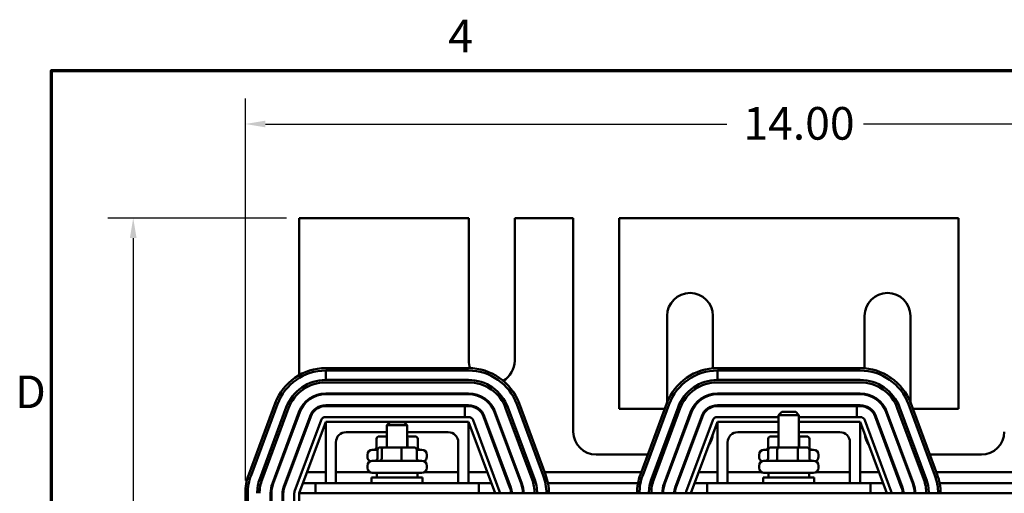
# Model space of a CAD drawing. Units: inches. Extents: x 1.2 to 53.8, y 0.6 to 41.9.
# Drawn here: x 1.5 to 13.5, y 36.1 to 41.9 of the extents above; entities that cross this region are included whole.
import ezdxf

# ---------------------------------------------------------------- set-up
doc = ezdxf.new("R2010")
doc.units = ezdxf.units.IN
doc.header["$LTSCALE"] = 2.5
doc.header["$MEASUREMENT"] = 0
doc.layers.get('0').update_dxf_attribs({"lineweight": 25})
for name, color, linetype, lineweight in [('Border (ANSI)', 7, 'Continuous', 70), ('Dimension (ANSI)', 7, 'Continuous', 25), ('Visible (ANSI)', 7, 'Continuous', 50)]:
    doc.layers.add(name, color=color, linetype=linetype, lineweight=lineweight)
doc.styles.add('Note Text (ANSI)', font='tahoma.ttf')
doc.dimstyles.new('Default (ANSI)', dxfattribs={"dimscale": 2.5, "dimtxt": 0.16, "dimasz": 0.098425, "dimexe": 0.125, "dimexo": 0.0625, "dimgap": 0.031496, "dimtad": 0, "dimtih": 1, "dimtoh": 1, "dimrnd": 1e-08, "dimzin": 4, "dimdsep": 46, "dimtxsty": 'Note Text (ANSI)', "dimcen": 0.09, "dimdle": 0.393701, "dimclrd": 256, "dimclre": 256, "dimclrt": 256, "dimadec": 0, "dimazin": 1, "dimtfac": 0.75, "dimtofl": 0, "dimtmove": 0, "dimatfit": 3, "dimfxl": 1, "dimtolj": 1, "dimtzin": 4, "dimlwd": -1, "dimlwe": -1, "dimarcsym": 0})

# ---------------------------------------------------------------- blocks, each defined once
blk = doc.blocks.new('Borders Default Border')
at = {"layer": 'Border (ANSI)', "flags": 128}
blk.add_lwpolyline([(0.75, 0.5), (0.75, 16.5), (21.25, 16.5), (21.25, 0.5), (0.75, 0.5)], dxfattribs=at)
at = {"layer": 'Border (ANSI)', "char_height": 0.16, "attachment_point": 7, "style": 'Note Text (ANSI)'}
for s, insert in [('4', (2.6942, 16.54)), ('D', (0.5714, 14.795))]:
    blk.add_mtext(s, dxfattribs=dict(at, insert=insert))
blk = doc.blocks.new('*D7')
at = {"layer": 'Defpoints', "color": 0, "transparency": 16777216}
for p in [(4.909, 39.443), (2.875, 30.193), (4.909, 30.193)]:
    blk.add_point(p, dxfattribs=at)
at = {"layer": 'Dimension (ANSI)', "transparency": 16777216}
for p, q in [((4.753, 39.443), (2.563, 39.443)), ((2.875, 39.197), (2.875, 35.105)), ((2.875, 30.439), (2.875, 34.531)), ((4.753, 30.193), (2.563, 30.193))]:
    blk.add_line(p, q, dxfattribs=at)
for points in [[(2.834, 39.197), (2.916, 39.197), (2.875, 39.443)], [(2.834, 30.439), (2.916, 30.439), (2.875, 30.193)]]:
    blk.add_solid(points, dxfattribs=at)
at = {"layer": 'Dimension (ANSI)', "transparency": 16777216, "insert": (2.365, 35.026), "char_height": 0.4, "attachment_point": 1, "style": 'Note Text (ANSI)'}
blk.add_mtext('\\A1;9.25', dxfattribs=at)
blk = doc.blocks.new('*D8')
at = {"layer": 'Defpoints', "color": 0, "transparency": 16777216}
for p in [(17.729, 40.596), (4.249, 36.068), (17.729, 31.283)]:
    blk.add_point(p, dxfattribs=at)
at = {"layer": 'Dimension (ANSI)', "transparency": 16777216}
for p, q in [((4.249, 36.224), (4.249, 40.908)), ((17.729, 31.439), (17.729, 40.908)), ((4.495, 40.596), (10.151, 40.596)), ((17.483, 40.596), (11.826, 40.596))]:
    blk.add_line(p, q, dxfattribs=at)
for points in [[(4.495, 40.637), (4.495, 40.555), (4.249, 40.596)], [(17.483, 40.637), (17.483, 40.555), (17.729, 40.596)]]:
    blk.add_solid(points, dxfattribs=at)
at = {"layer": 'Dimension (ANSI)', "transparency": 16777216, "insert": (10.23, 40.804), "char_height": 0.4, "attachment_point": 1, "style": 'Note Text (ANSI)'}
blk.add_mtext('\\A1; \\fTahoma|b0|i0;\\H0.4000;14.00', dxfattribs=at)

msp = doc.modelspace()

# ---------------------------------------------------------------- linework, layer by layer
at = {"layer": 'Visible (ANSI)'}
for p, q in [((6.9878, 39.4431), (4.9088, 39.4431)), ((4.9088, 39.4431), (4.9088, 37.5175)), ((6.9878, 37.6931), (6.9878, 39.4431)), ((7.5498, 39.4431), (7.5498, 37.6931)), ((8.2678, 39.4431), (7.5498, 39.4431)), ((8.2678, 36.8231), (8.2678, 39.4431)), ((8.8298, 39.4431), (8.8298, 37.1041)), ((12.9878, 39.4431), (8.8298, 39.4431)), ((12.9878, 37.1041), (12.9878, 39.4431)), ((9.4178, 37.18), (9.4178, 38.2431)), ((9.9798, 38.2431), (9.9798, 37.6009)), ((11.8378, 37.6009), (11.8378, 38.2431)), ((12.3998, 38.2431), (12.3998, 37.18)), ((6.9838, 37.6031), (5.2338, 37.6031)), ((5.2338, 37.5731), (6.9838, 37.5731)), ((5.2338, 37.5731), (5.2338, 37.4581)), ((5.2338, 37.5731), (6.9838, 37.5731)), ((11.7838, 37.6031), (10.0338, 37.6031)), ((10.0338, 37.5731), (11.7838, 37.5731)), ((10.0338, 37.5731), (10.0338, 37.4581)), ((10.0338, 37.5731), (11.7838, 37.5731)), ((6.9838, 37.4581), (5.2338, 37.4581)), ((5.2338, 37.4281), (6.9838, 37.4281)), ((11.7838, 37.4581), (10.0338, 37.4581)), ((10.0338, 37.4281), (11.7838, 37.4281)), ((6.9838, 37.2931), (5.2338, 37.2931)), ((9.9798, 37.2889), (9.9798, 37.2788)), ((11.7838, 37.2931), (10.0338, 37.2931)), ((11.8378, 37.2788), (11.8378, 37.2889)), ((4.6151, 37.1729), (4.2901, 36.2979)), ((5.2338, 37.2831), (6.9838, 37.2831)), ((7.9275, 36.2979), (7.6025, 37.1729)), ((9.4151, 37.1729), (9.0901, 36.2979)), ((10.0338, 37.2831), (11.7838, 37.2831)), ((12.7275, 36.2979), (12.4025, 37.1729)), ((4.3183, 36.2874), (4.6433, 37.1624)), ((4.7511, 37.1224), (4.4261, 36.2474)), ((4.4542, 36.2369), (4.7792, 37.1119)), ((4.9058, 37.0649), (4.5808, 36.1899)), ((4.5901, 36.1865), (4.9151, 37.0615)), ((4.9088, 37.073), (4.9088, 37.0446)), ((6.9838, 37.1481), (5.2338, 37.1481)), ((6.9407, 37.1381), (5.2338, 37.1381)), ((6.9407, 37.1381), (6.9838, 37.1381)), ((6.9407, 37.0031), (6.9407, 37.1381)), ((7.3026, 37.0615), (7.6276, 36.1865)), ((7.6369, 36.1899), (7.3119, 37.0649)), ((7.4385, 37.1119), (7.7635, 36.2369)), ((7.7916, 36.2474), (7.4666, 37.1224)), ((7.5744, 37.1624), (7.8994, 36.2874)), ((7.5744, 37.1624), (7.8994, 36.2874)), ((8.8298, 37.1041), (9.3896, 37.1041)), ((9.1183, 36.2874), (9.4433, 37.1624)), ((9.5511, 37.1224), (9.2261, 36.2474)), ((9.2542, 36.2369), (9.5792, 37.1119)), ((9.7058, 37.0649), (9.3808, 36.1899)), ((9.3901, 36.1865), (9.7151, 37.0615)), ((9.9798, 37.1408), (9.9798, 37.1304)), ((11.7838, 37.1481), (10.0338, 37.1481)), ((11.7407, 37.1381), (10.0338, 37.1381)), ((10.8238, 37.0666), (10.7838, 37.0266)), ((10.8238, 37.0666), (10.9938, 37.0666)), ((10.9938, 37.0666), (11.0338, 37.0266)), ((11.7407, 37.1381), (11.7838, 37.1381)), ((11.7407, 37.0031), (11.7407, 37.1381)), ((11.8378, 37.1304), (11.8378, 37.1408)), ((12.1026, 37.0615), (12.4276, 36.1865)), ((12.4369, 36.1899), (12.1119, 37.0649)), ((12.2385, 37.1119), (12.5635, 36.2369)), ((12.5916, 36.2474), (12.2666, 37.1224)), ((12.3744, 37.1624), (12.6994, 36.2874)), ((12.3744, 37.1624), (12.6994, 36.2874)), ((12.4281, 37.1041), (12.9878, 37.1041)), ((5.0417, 37.0145), (4.7167, 36.1395)), ((5.0511, 37.011), (4.7261, 36.136)), ((5.1776, 36.964), (4.8526, 36.089)), ((4.9088, 36.0681), (5.2338, 36.9431)), ((6.9838, 37.0031), (5.2338, 37.0031)), ((5.2338, 36.9431), (6.9838, 36.9431)), ((5.2338, 36.1931), (5.2338, 36.9431)), ((6.0238, 36.9416), (5.9838, 36.9016)), ((6.0238, 36.9416), (6.1938, 36.9416)), ((6.1938, 36.9416), (6.2338, 36.9016)), ((6.9838, 36.9431), (6.9838, 36.1931)), ((6.9838, 36.9431), (7.3088, 36.0681)), ((7.3651, 36.089), (7.0401, 36.964)), ((7.1666, 37.011), (7.4916, 36.136)), ((7.501, 36.1395), (7.176, 37.0145)), ((9.8417, 37.0145), (9.5167, 36.1395)), ((9.8511, 37.011), (9.5261, 36.136)), ((9.9776, 36.964), (9.6526, 36.089)), ((9.7088, 36.0681), (10.0338, 36.9431)), ((10.7838, 37.0031), (10.0338, 37.0031)), ((10.0338, 36.9431), (10.7838, 36.9431)), ((10.0338, 36.1931), (10.0338, 36.9431)), ((11.0338, 37.0266), (10.7838, 37.0266)), ((10.7838, 36.6316), (10.7838, 37.0266)), ((11.0338, 36.6316), (11.0338, 37.0266)), ((11.7838, 37.0031), (11.0338, 37.0031)), ((11.0338, 36.9431), (11.7838, 36.9431)), ((11.7838, 36.9431), (11.7838, 36.1931)), ((11.7838, 36.9431), (12.1088, 36.0681)), ((12.1651, 36.089), (11.8401, 36.964)), ((11.9666, 37.011), (12.2916, 36.136)), ((12.301, 36.1395), (11.976, 37.0145)), ((5.9838, 36.8181), (5.4838, 36.8181)), ((6.2338, 36.9016), (5.9838, 36.9016)), ((5.9838, 36.6316), (5.9838, 36.9016)), ((6.2338, 36.6316), (6.2338, 36.9016)), ((6.7338, 36.8181), (6.2338, 36.8181)), ((10.7838, 36.8181), (10.2838, 36.8181)), ((11.5338, 36.8181), (11.0338, 36.8181)), ((5.3588, 36.6931), (5.3588, 36.1931)), ((5.856, 36.7361), (5.856, 36.6311)), ((5.9838, 36.7661), (5.8906, 36.7661)), ((5.9822, 36.7361), (5.9822, 36.6316)), ((6.3271, 36.7661), (6.2338, 36.7661)), ((6.2351, 36.7361), (6.2351, 36.6316)), ((6.3617, 36.7361), (6.3617, 36.6311)), ((6.8588, 36.1931), (6.8588, 36.6931)), ((10.1588, 36.6931), (10.1588, 36.1931)), ((10.656, 36.7361), (10.656, 36.6311)), ((10.7838, 36.7661), (10.6906, 36.7661)), ((10.7822, 36.7361), (10.7822, 36.6316)), ((11.1271, 36.7661), (11.0338, 36.7661)), ((11.0351, 36.7361), (11.0351, 36.6316)), ((11.1617, 36.7361), (11.1617, 36.6311)), ((11.6588, 36.1931), (11.6588, 36.6931)), ((4.9088, 36.6568), (4.9088, 36.6281)), ((5.8048, 36.6011), (5.8681, 36.6011)), ((5.8681, 36.6016), (5.8681, 36.4966)), ((5.9471, 36.6316), (5.9011, 36.6316)), ((5.9214, 36.6016), (5.9214, 36.4966)), ((6.1548, 36.6316), (5.9471, 36.6316)), ((6.3166, 36.6316), (6.1548, 36.6316)), ((6.1621, 36.6016), (6.1621, 36.4966)), ((6.3496, 36.6016), (6.3496, 36.4966)), ((6.3496, 36.6011), (6.4128, 36.6011)), ((10.6048, 36.6011), (10.6566, 36.6011)), ((10.6566, 36.6016), (10.6566, 36.4966)), ((10.7869, 36.6316), (10.6911, 36.6316)), ((10.7675, 36.6016), (10.7675, 36.4966)), ((11.0046, 36.6316), (10.7869, 36.6316)), ((11.1266, 36.6316), (11.0046, 36.6316)), ((11.0198, 36.6016), (11.0198, 36.4966)), ((11.1611, 36.6016), (11.1611, 36.4966)), ((11.1611, 36.6011), (11.2128, 36.6011)), ((5.7448, 36.5141), (5.7448, 36.5411)), ((5.8048, 36.4666), (6.4128, 36.4666)), ((6.4728, 36.5141), (6.4728, 36.5411)), ((9.1809, 36.5421), (8.5488, 36.5421)), ((9.5222, 36.5421), (9.5115, 36.5421)), ((9.6769, 36.5421), (9.6662, 36.5421)), ((10.5448, 36.5141), (10.5448, 36.5411)), ((10.6048, 36.4666), (11.2128, 36.4666)), ((11.2728, 36.5141), (11.2728, 36.5411)), ((12.1515, 36.5421), (12.1408, 36.5421)), ((12.3062, 36.5421), (12.2955, 36.5421)), ((13.2688, 36.5421), (12.6368, 36.5421)), ((5.2338, 36.3276), (5.0052, 36.3276)), ((5.7749, 36.3276), (5.3588, 36.3276)), ((5.7448, 36.3796), (5.7448, 36.4066)), ((6.4128, 36.3196), (5.8048, 36.3196)), ((5.8588, 36.3196), (5.8588, 36.2606)), ((6.3588, 36.3196), (6.3588, 36.2606)), ((6.8588, 36.3276), (6.4428, 36.3276)), ((6.4728, 36.3796), (6.4728, 36.4066)), ((7.2125, 36.3276), (6.9838, 36.3276)), ((7.4311, 36.3276), (7.4205, 36.3276)), ((7.5858, 36.3276), (7.5752, 36.3276)), ((9.1012, 36.3276), (7.9165, 36.3276)), ((9.4425, 36.3276), (9.4319, 36.3276)), ((9.5972, 36.3276), (9.5866, 36.3276)), ((10.0338, 36.3276), (9.8052, 36.3276)), ((10.5749, 36.3276), (10.1588, 36.3276)), ((10.5448, 36.3796), (10.5448, 36.4066)), ((11.2128, 36.3196), (10.6048, 36.3196)), ((10.6588, 36.3196), (10.6588, 36.2606)), ((11.1588, 36.3196), (11.1588, 36.2606)), ((11.6588, 36.3276), (11.2428, 36.3276)), ((11.2728, 36.3796), (11.2728, 36.4066)), ((12.0125, 36.3276), (11.7838, 36.3276)), ((12.2311, 36.3276), (12.2205, 36.3276)), ((12.3858, 36.3276), (12.3752, 36.3276)), ((13.9012, 36.3276), (12.7165, 36.3276)), ((5.7963, 36.2606), (6.4213, 36.2606)), ((5.7963, 36.1931), (5.7963, 36.2606)), ((6.4213, 36.1931), (6.4213, 36.2606)), ((10.5963, 36.2606), (11.2213, 36.2606)), ((10.5963, 36.1931), (10.5963, 36.2606)), ((11.2213, 36.1931), (11.2213, 36.2606)), ((5.1088, 36.1931), (4.9553, 36.1931)), ((7.1088, 36.1931), (5.1088, 36.1931)), ((5.1088, 36.0681), (5.1088, 36.1931)), ((7.2624, 36.1931), (7.1088, 36.1931)), ((7.1088, 36.1931), (7.1088, 36.0681)), ((7.4811, 36.1931), (7.4704, 36.1931)), ((7.6358, 36.1931), (7.6251, 36.1931)), ((9.0608, 36.1931), (7.9569, 36.1931)), ((9.3926, 36.1931), (9.3819, 36.1931)), ((9.5473, 36.1931), (9.5366, 36.1931)), ((9.9088, 36.1931), (9.7553, 36.1931)), ((11.9088, 36.1931), (9.9088, 36.1931)), ((9.9088, 36.0681), (9.9088, 36.1931)), ((12.0624, 36.1931), (11.9088, 36.1931)), ((11.9088, 36.1931), (11.9088, 36.0681)), ((12.2811, 36.1931), (12.2704, 36.1931)), ((12.4358, 36.1931), (12.4251, 36.1931)), ((13.8608, 36.1931), (12.7569, 36.1931)), ((4.2488, 36.0681), (4.2488, 33.5681)), ((4.2788, 33.5681), (4.2788, 36.0681)), ((4.5588, 36.0681), (4.5588, 33.5681)), ((4.5688, 33.5681), (4.5688, 36.0681)), ((4.7038, 36.0681), (4.7038, 33.5681)), ((4.7138, 36.0681), (4.7138, 31.2831)), ((4.8488, 36.0681), (4.8488, 33.5681)), ((16.9088, 36.0681), (4.9088, 36.0681)), ((4.9088, 36.0681), (4.9088, 33.5681))]:
    msp.add_line(p, q, dxfattribs=at)
for centre, radius, start, end in [((9.6988, 38.2431), 0.281, 0, 180), ((12.1188, 38.2431), 0.281, 0, 180), ((7.2688, 37.6931), 0.281, 180, 198.73838), ((7.2688, 37.6931), 0.281, 299.64804, 0), ((5.2338, 36.9431), 0.66, 90, 159.62356), ((5.2338, 36.9431), 0.63, 90, 159.62356), ((6.9838, 36.9431), 0.66, 20.37644, 90), ((6.9838, 36.9431), 0.63, 20.37644, 90), ((6.9838, 36.9431), 0.63, 20.37644, 90), ((10.0338, 36.9431), 0.66, 90, 159.62356), ((10.0338, 36.9431), 0.63, 90, 159.62356), ((11.7838, 36.9431), 0.66, 20.37644, 90), ((11.7838, 36.9431), 0.63, 20.37644, 90), ((11.7838, 36.9431), 0.63, 20.37644, 90), ((5.2338, 36.9431), 0.515, 90, 159.62356), ((5.2338, 36.9431), 0.485, 90, 159.62356), ((6.9838, 36.9431), 0.515, 20.37644, 90), ((6.9838, 36.9431), 0.485, 20.37644, 90), ((10.0338, 36.9431), 0.515, 90, 159.62356), ((10.0338, 36.9431), 0.485, 90, 159.62356), ((11.7838, 36.9431), 0.515, 20.37644, 90), ((11.7838, 36.9431), 0.485, 20.37644, 90), ((5.2338, 36.9431), 0.35, 90, 159.62356), ((6.9838, 36.9431), 0.35, 20.37644, 90), ((10.0338, 36.9431), 0.35, 90, 159.62356), ((11.7838, 36.9431), 0.35, 20.37644, 90), ((5.2338, 36.9431), 0.34, 90, 159.62356), ((6.9838, 36.9431), 0.34, 20.37644, 90), ((10.0338, 36.9431), 0.34, 90, 159.62356), ((11.7838, 36.9431), 0.34, 20.37644, 90), ((5.2338, 36.9431), 0.205, 90, 159.62356), ((5.2338, 36.9431), 0.195, 90, 159.62356), ((6.9838, 36.9431), 0.205, 20.37644, 90), ((6.9838, 36.9431), 0.195, 20.37644, 90), ((10.0338, 36.9431), 0.205, 90, 159.62356), ((10.0338, 36.9431), 0.195, 90, 159.62356), ((11.7838, 36.9431), 0.205, 20.37644, 90), ((11.7838, 36.9431), 0.195, 20.37644, 90), ((5.2338, 36.9431), 0.06, 90, 159.62356), ((6.9838, 36.9431), 0.06, 20.37644, 90), ((10.0338, 36.9431), 0.06, 90, 159.62356), ((11.7838, 36.9431), 0.06, 20.37644, 90), ((5.4838, 36.6931), 0.125, 90, 180), ((6.7338, 36.6931), 0.125, 0, 90), ((8.5488, 36.8231), 0.281, 180, 270), ((10.2838, 36.6931), 0.125, 90, 180), ((11.5338, 36.6931), 0.125, 0, 90), ((13.2688, 36.8231), 0.281, 270, 0), ((9.6988, 36.8231), 0.281, 325.29195, 353.95518), ((12.1188, 36.8231), 0.281, 186.04482, 214.70805), ((5.8048, 36.5411), 0.06, 90, 180), ((6.4128, 36.5411), 0.06, 0, 90), ((10.6048, 36.5411), 0.06, 90, 180), ((11.2128, 36.5411), 0.06, 0, 90), ((5.8048, 36.5141), 0.06, 180, 243.61567), ((5.8048, 36.4066), 0.06, 90, 180), ((6.4128, 36.4066), 0.06, 0, 90), ((6.4128, 36.5141), 0.06, 296.38433, 0), ((10.6048, 36.5141), 0.06, 180, 243.61567), ((10.6048, 36.4066), 0.06, 90, 180), ((11.2128, 36.4066), 0.06, 0, 90), ((11.2128, 36.5141), 0.06, 296.38433, 0), ((5.8048, 36.3796), 0.06, 180, 270), ((6.4128, 36.3796), 0.06, 270, 0), ((10.6048, 36.3796), 0.06, 180, 270), ((11.2128, 36.3796), 0.06, 270, 0), ((4.9088, 36.0681), 0.66, 159.62356, 180), ((4.9088, 36.0681), 0.63, 159.62356, 180), ((4.9088, 36.0681), 0.515, 159.62356, 180), ((4.9088, 36.0681), 0.485, 159.62356, 180), ((7.3088, 36.0681), 0.485, 0, 20.37644), ((7.3088, 36.0681), 0.515, 0, 20.37644), ((7.3088, 36.0681), 0.63, 0, 20.37644), ((7.3088, 36.0681), 0.63, 0, 20.37644), ((7.3088, 36.0681), 0.66, 0, 20.37644), ((9.7088, 36.0681), 0.66, 159.62356, 180), ((9.7088, 36.0681), 0.63, 159.62356, 180), ((9.7088, 36.0681), 0.515, 159.62356, 180), ((9.7088, 36.0681), 0.485, 159.62356, 180), ((12.1088, 36.0681), 0.485, 0, 20.37644), ((12.1088, 36.0681), 0.515, 0, 20.37644), ((12.1088, 36.0681), 0.63, 0, 20.37644), ((12.1088, 36.0681), 0.63, 0, 20.37644), ((12.1088, 36.0681), 0.66, 0, 20.37644), ((4.9088, 36.0681), 0.35, 159.62356, 180), ((4.9088, 36.0681), 0.34, 159.62356, 180), ((4.9088, 36.0681), 0.205, 159.62356, 180), ((4.9088, 36.0681), 0.195, 159.62356, 180), ((4.9088, 36.0681), 0.06, 159.62356, 180), ((7.3088, 36.0681), 0.06, 0, 20.37644), ((7.3088, 36.0681), 0.195, 0, 20.37644), ((7.3088, 36.0681), 0.205, 0, 20.37644), ((7.3088, 36.0681), 0.34, 0, 20.37644), ((7.3088, 36.0681), 0.35, 0, 20.37644), ((9.7088, 36.0681), 0.35, 159.62356, 180), ((9.7088, 36.0681), 0.34, 159.62356, 180), ((9.7088, 36.0681), 0.205, 159.62356, 180), ((9.7088, 36.0681), 0.195, 159.62356, 180), ((9.7088, 36.0681), 0.06, 159.62356, 180), ((12.1088, 36.0681), 0.06, 0, 20.37644), ((12.1088, 36.0681), 0.195, 0, 20.37644), ((12.1088, 36.0681), 0.205, 0, 20.37644), ((12.1088, 36.0681), 0.34, 0, 20.37644), ((12.1088, 36.0681), 0.35, 0, 20.37644)]:
    msp.add_arc(centre, radius, start, end, dxfattribs=at)
for centre, major_axis, ratio, start_param, end_param in [((5.8906, 36.7361), (0.0346, 0), 0.8660257, 1.5707963, 3.1415927), ((5.9996, 36.7361), (0, -0.03), 0.5782212, 4.2753481, 4.712389), ((6.2178, 36.7361), (0, -0.03), 0.5764789, 1.5707963, 1.9531555), ((6.3271, 36.7361), (-0.0346, 0), 0.8660257, 3.1415927, 4.712389), ((10.6906, 36.7361), (0.0346, 0), 0.8660257, 1.5707963, 3.1415927), ((10.7996, 36.7361), (0, -0.03), 0.5782212, 4.2753481, 4.712389), ((11.0178, 36.7361), (0, -0.03), 0.5764789, 1.5707963, 1.9531555), ((11.1271, 36.7361), (-0.0346, 0), 0.8660257, 3.1415927, 4.712389), ((5.8213, 36.6311), (-0.0346, 0), 0.8660257, 1.5707963, 3.1415927), ((5.9011, 36.6016), (0.033, 0), 0.9098199, 1.5707963, 3.1415927), ((5.9471, 36.6016), (0, -0.03), 0.8560778, 3.1415927, 4.712389), ((6.1548, 36.6016), (0, -0.03), 0.2430409, 1.5707963, 3.1415927), ((6.3166, 36.6016), (-0.033, 0), 0.9098199, 3.1415927, 4.712389), ((6.3964, 36.6311), (-0.0346, 0), 0.8660257, 0, 1.5707963), ((10.6213, 36.6311), (-0.0346, 0), 0.8660257, 1.5707963, 3.1415927), ((10.6911, 36.6016), (0.0346, 0), 0.8681133, 1.5707963, 3.1415927), ((10.7869, 36.6016), (0, -0.03), 0.645276, 3.1415927, 4.712389), ((11.0046, 36.6016), (0, -0.03), 0.5066473, 1.5707963, 3.1415927), ((11.1266, 36.6016), (-0.0346, 0), 0.8681133, 3.1415927, 4.712389), ((11.1964, 36.6311), (-0.0346, 0), 0.8660257, 0, 1.5707963), ((5.8352, 36.4966), (0.033, 0), 0.9098199, 4.712389, 6.2831853), ((5.8957, 36.4966), (0, 0.03), 0.8560778, 3.1415927, 4.712389), ((6.1694, 36.4966), (0, 0.03), 0.2430409, 1.5707963, 3.1415927), ((6.3825, 36.4966), (0.033, 0), 0.9098199, 3.1415927, 4.712389), ((10.622, 36.4966), (0.0346, 0), 0.8681133, 4.712389, 6.2831853), ((10.7482, 36.4966), (0, 0.03), 0.645276, 3.1415927, 4.712389), ((11.035, 36.4966), (0, 0.03), 0.5066473, 1.5707963, 3.1415927), ((11.1957, 36.4966), (0.0346, 0), 0.8681133, 3.1415927, 4.712389)]:
    msp.add_ellipse(centre, major_axis=major_axis, ratio=ratio, start_param=start_param, end_param=end_param, dxfattribs=at)

# ---------------------------------------------------------------- block references
at = {"xscale": 2.5, "yscale": 2.5, "zscale": 2.5}
msp.add_blockref('Borders Default Border', (0, 0), dxfattribs=at)

# ---------------------------------------------------------------- dimensions: what is measured, and where the dimension line sits
at = {"layer": 'Dimension (ANSI)'}
dim = msp.add_linear_dim(base=(17.7288, 40.5956), p1=(4.2488, 36.0681), p2=(17.7288, 31.2831), angle=180, text=' \\fTahoma|b0|i0;\\H0.4000;14.00', dimstyle='Default (ANSI)', override={"dimgap": 0.031496, "dimtih": 0, "dimtoh": 0, "dimdec": 2, "dimtol": 0, "dimlim": 0, "dimtp": 0, "dimtm": 0, "dimtdec": 2, "dimatfit": 1}, dxfattribs=at)
dim.commit()
dim.dimension.update_dxf_attribs({"geometry": '*D8', "text_midpoint": (10.9888, 40.5956), "dimtype": 160})
dim = msp.add_linear_dim(base=(2.8754, 30.1931), p1=(4.9088, 39.4431), p2=(4.9088, 30.1931), angle=270, dimstyle='Default (ANSI)', override={"dimgap": 0.031496, "dimdec": 2, "dimtol": 0, "dimlim": 0, "dimtp": 0, "dimtm": 0, "dimtdec": 2, "dimatfit": 1}, dxfattribs=at)
dim.commit()
dim.dimension.update_dxf_attribs({"geometry": '*D7', "text_midpoint": (2.8754, 34.8181), "dimtype": 160})

doc.saveas('drawing.dxf')
